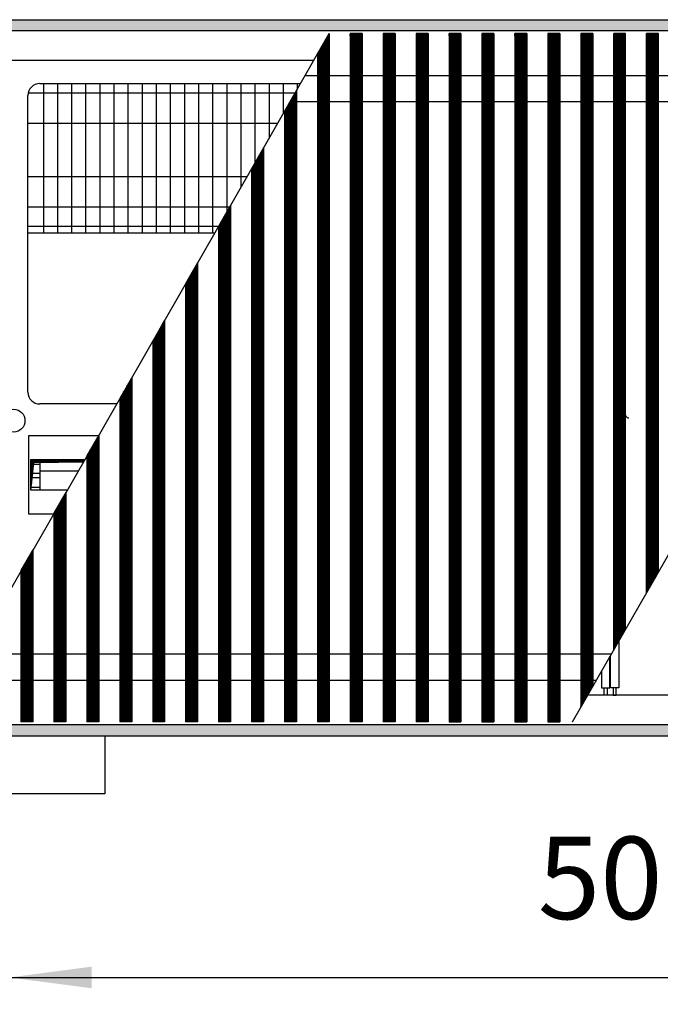
# Model space of a CAD drawing. Units: millimetres. Extents: x -119 to 9388, y 4438 to 8910.
# Drawn here: x 2835 to 3103, y 6467 to 6880 of the extents above; entities that cross this region are included whole.
import ezdxf

# ---------------------------------------------------------------- set-up
doc = ezdxf.new("R2010")
doc.units = ezdxf.units.MM
doc.layers.add('1', color=7, linetype='Continuous')
doc.styles.add('CONVERTER_11', font='txt.shx', dxfattribs={"width": 0.9})
doc.dimstyles.new('ME10_DIM_49', dxfattribs={"dimtxt": 34.5, "dimasz": 34.5, "dimexe": 11.25, "dimexo": 7.5, "dimgap": 13.5, "dimtad": 1, "dimdec": 1, "dimdsep": 46, "dimtxsty": 'CONVERTER_11', "dimsah": 1, "dimcen": 0.09, "dimclrd": 6, "dimclre": 6, "dimclrt": 3, "dimadec": 0, "dimazin": 0, "dimtfac": 1, "dimtdec": 4, "dimtix": 1, "dimtmove": 0, "dimatfit": 3, "dimfxl": 1, "dimtolj": 1, "dimtzin": 0, "dimarcsym": 0})
pattern_1 = [(45, (-22752.63126, -6284.08177), (-0.14142135624, 1e-17), [])]
pattern_2 = [(45, (-23101.46622, -6121.03984), (-0.14142135624, 1e-17), [])]

# ---------------------------------------------------------------- blocks, each defined once
blk = doc.blocks.new('*D45')
at = {"layer": '1', "color": 6, "linetype": 'Continuous'}
for p, q in [((2830.56, 6545.97), (2830.56, 6467.22)), ((3330.56, 6545.97), (3330.56, 6467.22)), ((2830.56, 6478.47), (3330.56, 6478.47))]:
    blk.add_line(p, q, dxfattribs=at)
at = {"layer": '1', "color": 6}
for points in [[(2865.06, 6483.02), (2865.06, 6473.93), (2830.56, 6478.47)], [(3296.06, 6473.93), (3296.06, 6483.02), (3330.56, 6478.47)]]:
    blk.add_solid(points, dxfattribs=at)
at = {"layer": '1', "color": 3, "insert": (3052.02, 6492.15), "char_height": 34.5, "attachment_point": 7, "rotation": 0.0001, "line_spacing_factor": 0.454545, "style": 'CONVERTER_11'}
blk.add_mtext('500', dxfattribs=at)

msp = doc.modelspace()

# ---------------------------------------------------------------- hatches: boundary and pattern name
at = {"layer": '1', "linetype": 'Continuous'}
h = msp.add_hatch(dxfattribs=at)
h.set_pattern_fill('CUSTOM100', color=6, scale=0.1, angle=45, pattern_type=2)
h.set_pattern_definition(pattern_1)
h.paths.add_polyline_path([(3615.56, 6875.16), (3615.56, 6879.76), (3156.1, 6879.76), (2415.56, 6879.76), (2415.56, 6875.16), (3154.69, 6875.16)])
h = msp.add_hatch(dxfattribs=at)
h.set_pattern_fill('CUSTOM587', color=6, scale=0.1, angle=45, pattern_type=2)
h.set_pattern_definition(pattern_2)
h.paths.add_polyline_path([(2964.6, 6873.91), (2964.6, 6585.61), (2964.3, 6585.61), (2959.9, 6585.61), (2959.6, 6585.61), (2959.6, 6865.24), (2964.58, 6873.91)])
h = msp.add_hatch(dxfattribs=at)
h.set_pattern_fill('CUSTOM586', color=6, scale=0.1, angle=45, pattern_type=2)
h.set_pattern_definition(pattern_2)
h.paths.add_polyline_path([(2978.4, 6873.91), (2978.4, 6585.61), (2978.1, 6585.61), (2973.7, 6585.61), (2973.4, 6585.61), (2973.4, 6873.91)])
h = msp.add_hatch(dxfattribs=at)
h.set_pattern_fill('CUSTOM585', color=6, scale=0.1, angle=45, pattern_type=2)
h.set_pattern_definition(pattern_2)
h.paths.add_polyline_path([(2992.2, 6873.91), (2992.2, 6585.61), (2991.9, 6585.61), (2987.5, 6585.61), (2987.2, 6585.61), (2987.2, 6873.91)])
h = msp.add_hatch(dxfattribs=at)
h.set_pattern_fill('CUSTOM583', color=6, scale=0.1, angle=45, pattern_type=2)
h.set_pattern_definition(pattern_2)
h.paths.add_polyline_path([(3006, 6873.91), (3006, 6585.61), (3005.7, 6585.61), (3001.3, 6585.61), (3001, 6585.61), (3001, 6873.91)])
h = msp.add_hatch(dxfattribs=at)
h.set_pattern_fill('CUSTOM584', color=6, scale=0.1, angle=45, pattern_type=2)
h.set_pattern_definition(pattern_2)
h.paths.add_polyline_path([(3019.8, 6873.91), (3019.8, 6585.61), (3019.5, 6585.61), (3015.1, 6585.61), (3014.8, 6585.61), (3014.8, 6873.91), (3019.14, 6873.91)])
h = msp.add_hatch(dxfattribs=at)
h.set_pattern_fill('CUSTOM579', color=6, scale=0.1, angle=45, pattern_type=2)
h.set_pattern_definition(pattern_2)
h.paths.add_polyline_path([(3033.6, 6873.91), (3033.6, 6585.61), (3033.3, 6585.61), (3028.9, 6585.61), (3028.6, 6585.61), (3028.6, 6873.91), (3032.94, 6873.91)])
h = msp.add_hatch(dxfattribs=at)
h.set_pattern_fill('CUSTOM578', color=6, scale=0.1, angle=45, pattern_type=2)
h.set_pattern_definition(pattern_2)
h.paths.add_polyline_path([(3047.4, 6873.91), (3047.4, 6585.61), (3047.1, 6585.61), (3042.7, 6585.61), (3042.4, 6585.61), (3042.4, 6873.91), (3046.74, 6873.91)])
h = msp.add_hatch(dxfattribs=at)
h.set_pattern_fill('CUSTOM577', color=6, scale=0.1, angle=45, pattern_type=2)
h.set_pattern_definition(pattern_2)
h.paths.add_polyline_path([(3061.2, 6873.91), (3061.2, 6585.61), (3060.9, 6585.61), (3056.5, 6585.61), (3056.2, 6585.61), (3056.2, 6873.91), (3060.54, 6873.91)])
h = msp.add_hatch(dxfattribs=at)
h.set_pattern_fill('CUSTOM572', color=6, scale=0.1, angle=45, pattern_type=2)
h.set_pattern_definition(pattern_2)
h.paths.add_polyline_path([(3075, 6873.91), (3075, 6600.4), (3074.7, 6599.88), (3070.3, 6592.21), (3070, 6591.69), (3070, 6873.91), (3074.34, 6873.91)])
h = msp.add_hatch(dxfattribs=at)
h.set_pattern_fill('CUSTOM601', color=6, scale=0.1, angle=45, pattern_type=2)
h.set_pattern_definition(pattern_2)
h.paths.add_polyline_path([(3084.1, 6616.24), (3083.8, 6615.72), (3083.8, 6873.91), (3084.1, 6873.91), (3088.5, 6873.91), (3088.8, 6873.91), (3088.8, 6624.43), (3088.5, 6623.91)])
h = msp.add_hatch(dxfattribs=at)
h.set_pattern_fill('CUSTOM600', color=6, scale=0.1, angle=45, pattern_type=2)
h.set_pattern_definition(pattern_2)
h.paths.add_polyline_path([(3097.6, 6639.75), (3097.6, 6873.91), (3097.9, 6873.91), (3102.3, 6873.91), (3102.6, 6873.91), (3102.6, 6648.46), (3098.27, 6640.91)])
h = msp.add_hatch(dxfattribs=at)
h.set_pattern_fill('CUSTOM588', color=6, scale=0.1, angle=45, pattern_type=2)
h.set_pattern_definition(pattern_2)
h.paths.add_polyline_path([(2950.8, 6849.91), (2950.8, 6585.61), (2950.5, 6585.61), (2946.1, 6585.61), (2945.8, 6585.61), (2945.8, 6841.21)])
h = msp.add_hatch(dxfattribs=at)
h.set_pattern_fill('CUSTOM589', color=6, scale=0.1, angle=45, pattern_type=2)
h.set_pattern_definition(pattern_2)
h.paths.add_polyline_path([(2937, 6825.88), (2937, 6585.61), (2936.7, 6585.61), (2932.3, 6585.61), (2932, 6585.61), (2932, 6817.17)])
h = msp.add_hatch(dxfattribs=at)
h.set_pattern_fill('CUSTOM590', color=6, scale=0.1, angle=45, pattern_type=2)
h.set_pattern_definition(pattern_2)
h.paths.add_polyline_path([(2923.2, 6801.85), (2923.2, 6585.61), (2922.9, 6585.61), (2918.5, 6585.61), (2918.2, 6585.61), (2918.2, 6793.14)])
h = msp.add_hatch(dxfattribs=at)
h.set_pattern_fill('CUSTOM591', color=6, scale=0.1, angle=45, pattern_type=2)
h.set_pattern_definition(pattern_2)
h.paths.add_polyline_path([(2909.4, 6777.82), (2909.4, 6585.61), (2909.1, 6585.61), (2904.7, 6585.61), (2904.4, 6585.61), (2904.4, 6769.11)])
h = msp.add_hatch(dxfattribs=at)
h.set_pattern_fill('CUSTOM592', color=6, scale=0.1, angle=45, pattern_type=2)
h.set_pattern_definition(pattern_2)
h.paths.add_polyline_path([(2895.6, 6753.79), (2895.6, 6585.61), (2895.3, 6585.61), (2890.9, 6585.61), (2890.6, 6585.61), (2890.6, 6745.08)])
h = msp.add_hatch(dxfattribs=at)
h.set_pattern_fill('CUSTOM580', color=6, scale=0.1, angle=45, pattern_type=2)
h.set_pattern_definition(pattern_2)
h.paths.add_polyline_path([(2881.8, 6729.76), (2881.8, 6585.61), (2881.5, 6585.61), (2877.1, 6585.61), (2876.8, 6585.61), (2876.8, 6721.05)])
h = msp.add_hatch(dxfattribs=at)
h.set_pattern_fill('CUSTOM582', color=6, scale=0.1, angle=45, pattern_type=2)
h.set_pattern_definition(pattern_2)
h.paths.add_polyline_path([(2868, 6705.73), (2868, 6585.61), (2868, 6585.61), (2863.3, 6585.61), (2863, 6585.61), (2863, 6697.02)])
h = msp.add_hatch(dxfattribs=at)
h.set_pattern_fill('CUSTOM566', color=6, scale=0.1, angle=45, pattern_type=2)
h.set_pattern_definition(pattern_1)
h.paths.add_polyline_path([(2839.55, 6695.53), (2839.55, 6682.67), (2840.79, 6694.29), (2861.58, 6694.55), (2862.15, 6695.53)])
h = msp.add_hatch(dxfattribs=at)
h.set_pattern_fill('CUSTOM576', color=6, scale=0.1, angle=45, pattern_type=2)
h.set_pattern_definition(pattern_2)
h.paths.add_polyline_path([(2854.2, 6681.7), (2854.2, 6585.61), (2854.2, 6585.61), (2849.5, 6585.61), (2849.2, 6585.61), (2849.2, 6672.99)])
h = msp.add_hatch(dxfattribs=at)
h.set_pattern_fill('CUSTOM575', color=6, scale=0.1, angle=45, pattern_type=2)
h.set_pattern_definition(pattern_2)
h.paths.add_polyline_path([(2840.4, 6657.67), (2840.4, 6585.61), (2840.4, 6585.61), (2835.7, 6585.61), (2835.4, 6585.61), (2835.4, 6648.96)])
h = msp.add_hatch(dxfattribs=at)
h.set_pattern_fill('CUSTOM101', color=6, scale=0.1, angle=45, pattern_type=2)
h.set_pattern_definition(pattern_1)
h.paths.add_polyline_path([(2415.56, 6579.76), (2415.56, 6584.36), (3615.56, 6584.36), (3615.56, 6579.76), (3163.4, 6579.76), (3157.05, 6579.76), (2846.24, 6579.76)])

# ---------------------------------------------------------------- linework, layer by layer
at = {"color": 6, "linetype": 'Continuous'}
for p, q in [((2964.6, 6873.91), (2964.6, 6585.61)), ((2973.4, 6873.91), (2973.4, 6585.61)), ((2978.4, 6873.91), (2978.4, 6585.61)), ((2987.2, 6873.91), (2987.2, 6585.61)), ((2992.2, 6873.91), (2992.2, 6585.61)), ((3001, 6873.91), (3001, 6585.61)), ((3006, 6873.91), (3006, 6585.61)), ((3014.8, 6873.91), (3014.8, 6585.61)), ((3019.8, 6873.91), (3019.8, 6585.61)), ((3028.6, 6873.91), (3028.6, 6585.61)), ((3033.6, 6873.91), (3033.6, 6585.61)), ((3042.4, 6873.91), (3042.4, 6585.61)), ((3047.4, 6873.91), (3047.4, 6585.61)), ((3056.2, 6873.91), (3056.2, 6585.61)), ((3061.2, 6873.91), (3061.2, 6585.61)), ((3070, 6873.91), (3070, 6591.69)), ((3075, 6873.91), (3075, 6600.4)), ((3083.8, 6615.72), (3083.8, 6873.91)), ((3084.1, 6873.91), (3083.8, 6873.91)), ((3088.5, 6873.91), (3084.1, 6873.91)), ((3088.8, 6873.91), (3088.5, 6873.91)), ((3088.8, 6624.43), (3088.8, 6873.91)), ((3097.9, 6873.91), (3097.6, 6873.91)), ((3097.6, 6639.75), (3097.6, 6873.91)), ((3102.3, 6873.91), (3097.9, 6873.91)), ((3102.6, 6873.91), (3102.3, 6873.91)), ((3102.6, 6648.46), (3102.6, 6873.91)), ((2959.6, 6865.24), (2959.6, 6585.61)), ((2950.8, 6849.91), (2950.8, 6585.61)), ((2945.8, 6841.21), (2945.8, 6585.61)), ((2937, 6825.88), (2937, 6585.61)), ((2932, 6817.17), (2932, 6585.61)), ((2923.2, 6801.85), (2923.2, 6585.61)), ((2918.2, 6793.14), (2918.2, 6585.61)), ((2909.4, 6777.82), (2909.4, 6585.61)), ((2904.4, 6769.11), (2904.4, 6585.61)), ((2895.6, 6753.79), (2895.6, 6585.61)), ((2890.6, 6745.08), (2890.6, 6585.61)), ((2881.8, 6729.76), (2881.8, 6585.61)), ((2876.8, 6721.05), (2876.8, 6585.61)), ((2868, 6705.73), (2868, 6585.61)), ((2863, 6697.02), (2863, 6585.61)), ((2854.2, 6681.7), (2854.2, 6585.61)), ((2849.2, 6672.99), (2849.2, 6585.61)), ((2840.4, 6657.67), (2840.4, 6585.61)), ((2835.4, 6648.96), (2835.4, 6585.61)), ((3088.5, 6623.91), (3084.1, 6616.24)), ((3088.8, 6624.43), (3088.5, 6623.91)), ((3084.1, 6616.24), (3083.8, 6615.72)), ((3070.3, 6592.21), (3074.7, 6599.88)), ((3074.7, 6599.88), (3075, 6600.4)), ((3070, 6591.69), (3070.3, 6592.21)), ((2835.7, 6585.61), (2835.4, 6585.61)), ((2840.4, 6585.61), (2835.7, 6585.61)), ((2840.4, 6585.61), (2840.4, 6585.61)), ((2849.5, 6585.61), (2849.2, 6585.61)), ((2854.2, 6585.61), (2849.5, 6585.61)), ((2854.2, 6585.61), (2854.2, 6585.61)), ((2863.3, 6585.61), (2863, 6585.61)), ((2868, 6585.61), (2863.3, 6585.61)), ((2868, 6585.61), (2868, 6585.61)), ((2877.1, 6585.61), (2876.8, 6585.61)), ((2881.5, 6585.61), (2877.1, 6585.61)), ((2881.8, 6585.61), (2881.5, 6585.61)), ((2890.9, 6585.61), (2890.6, 6585.61)), ((2895.3, 6585.61), (2890.9, 6585.61)), ((2895.6, 6585.61), (2895.3, 6585.61)), ((2904.7, 6585.61), (2904.4, 6585.61)), ((2909.1, 6585.61), (2904.7, 6585.61)), ((2909.4, 6585.61), (2909.1, 6585.61)), ((2918.5, 6585.61), (2918.2, 6585.61)), ((2922.9, 6585.61), (2918.5, 6585.61)), ((2923.2, 6585.61), (2922.9, 6585.61)), ((2932.3, 6585.61), (2932, 6585.61)), ((2936.7, 6585.61), (2932.3, 6585.61)), ((2937, 6585.61), (2936.7, 6585.61)), ((2946.1, 6585.61), (2945.8, 6585.61)), ((2950.5, 6585.61), (2946.1, 6585.61)), ((2950.8, 6585.61), (2950.5, 6585.61)), ((2959.9, 6585.61), (2959.6, 6585.61)), ((2964.3, 6585.61), (2959.9, 6585.61)), ((2964.6, 6585.61), (2964.3, 6585.61)), ((2973.7, 6585.61), (2973.4, 6585.61)), ((2978.1, 6585.61), (2973.7, 6585.61)), ((2978.4, 6585.61), (2978.1, 6585.61)), ((2987.5, 6585.61), (2987.2, 6585.61)), ((2991.9, 6585.61), (2987.5, 6585.61)), ((2992.2, 6585.61), (2991.9, 6585.61)), ((3001.3, 6585.61), (3001, 6585.61)), ((3005.7, 6585.61), (3001.3, 6585.61)), ((3006, 6585.61), (3005.7, 6585.61)), ((3014.8, 6585.61), (3015.1, 6585.61)), ((3015.1, 6585.61), (3019.5, 6585.61)), ((3019.5, 6585.61), (3019.8, 6585.61)), ((3028.6, 6585.61), (3028.9, 6585.61)), ((3028.9, 6585.61), (3033.3, 6585.61)), ((3033.3, 6585.61), (3033.6, 6585.61)), ((3042.4, 6585.61), (3042.7, 6585.61)), ((3042.7, 6585.61), (3047.1, 6585.61)), ((3047.1, 6585.61), (3047.4, 6585.61)), ((3056.2, 6585.61), (3056.5, 6585.61)), ((3056.5, 6585.61), (3060.9, 6585.61)), ((3060.9, 6585.61), (3061.2, 6585.61))]:
    msp.add_line(p, q, dxfattribs=at)
at = {"color": 1, "linetype": 'Continuous'}
for p, q in [((2954.55, 6856.44), (3222.04, 6856.44)), ((2948.23, 6845.44), (3215.72, 6845.44)), ((2815.39, 6614.08), (3082.86, 6614.08)), ((2809.08, 6603.08), (3076.54, 6603.08))]:
    msp.add_line(p, q, dxfattribs=at)
at = {"layer": '1', "color": 6, "linetype": 'Continuous'}
for p, q in [((2415.56, 6879.76), (3156.1, 6879.76)), ((3154.69, 6875.16), (2415.56, 6875.16)), ((2799.02, 6585.61), (2964.58, 6873.91)), ((2964.58, 6873.91), (2959.6, 6865.24)), ((2964.6, 6873.91), (2964.58, 6873.91)), ((2978.4, 6873.91), (2973.4, 6873.91)), ((2992.2, 6873.91), (2987.2, 6873.91)), ((3006, 6873.91), (3001, 6873.91)), ((3019.14, 6873.91), (3014.8, 6873.91)), ((3019.8, 6873.91), (3019.14, 6873.91)), ((3032.94, 6873.91), (3028.6, 6873.91)), ((3033.6, 6873.91), (3032.94, 6873.91)), ((3046.74, 6873.91), (3042.4, 6873.91)), ((3047.4, 6873.91), (3046.74, 6873.91)), ((3060.54, 6873.91), (3056.2, 6873.91)), ((3061.2, 6873.91), (3060.54, 6873.91)), ((3066.51, 6585.61), (3232.08, 6873.91)), ((3074.34, 6873.91), (3070, 6873.91)), ((3075, 6873.91), (3074.34, 6873.91)), ((2844.77, 6853.01), (2844.77, 6790.26)), ((2850.68, 6853.01), (2850.68, 6790.26)), ((2856.59, 6853.01), (2856.59, 6790.26)), ((2862.5, 6853.01), (2862.5, 6790.26)), ((2868.41, 6853.01), (2868.41, 6790.26)), ((2874.33, 6853.01), (2874.33, 6790.26)), ((2880.24, 6853.01), (2880.24, 6790.26)), ((2886.15, 6853.01), (2886.15, 6790.26)), ((2892.06, 6853.01), (2892.06, 6790.26)), ((2897.97, 6853.01), (2897.97, 6790.26)), ((2903.88, 6853.01), (2903.88, 6790.26)), ((2909.8, 6853.01), (2909.8, 6790.26)), ((2915.71, 6853.01), (2915.71, 6790.26)), ((2921.62, 6853.01), (2921.62, 6799.09)), ((2927.53, 6853.01), (2927.53, 6809.39)), ((2933.44, 6853.01), (2933.44, 6819.68)), ((2939.36, 6853.01), (2939.36, 6829.98)), ((2945.27, 6853.01), (2945.27, 6840.27)), ((2951.18, 6853.01), (2951.18, 6850.57)), ((2838.43, 6849.11), (2950.34, 6849.11)), ((2950.8, 6849.91), (2945.8, 6841.21)), ((2838.31, 6836.41), (2943.05, 6836.41)), ((2937, 6825.88), (2932, 6817.17)), ((2838.31, 6814.11), (2930.24, 6814.11)), ((2838.31, 6801.41), (2922.95, 6801.41)), ((2923.2, 6801.85), (2918.2, 6793.14)), ((2838.31, 6793.26), (2918.27, 6793.26)), ((2909.4, 6777.82), (2904.4, 6769.11)), ((2895.6, 6753.79), (2890.6, 6745.08)), ((2881.8, 6729.76), (2876.8, 6721.05)), ((2867.79, 6705.35), (2838.57, 6705.35)), ((2838.57, 6705.35), (2838.57, 6672.76)), ((2868, 6705.73), (2863, 6697.02)), ((2839.55, 6695.53), (2862.13, 6695.53)), ((2843.33, 6695.53), (2843.33, 6682.67)), ((2861.58, 6694.55), (2862.15, 6695.53)), ((2839.56, 6693.6), (2843.33, 6693.6)), ((2839.56, 6689.76), (2843.33, 6689.76)), ((2843.33, 6687.77), (2839.56, 6687.77)), ((2843.33, 6690.78), (2859.42, 6690.78)), ((2839.57, 6683.93), (2843.33, 6683.93)), ((2854.2, 6681.7), (2849.2, 6672.99)), ((2838.57, 6672.76), (2849.09, 6672.76)), ((2840.4, 6657.67), (2835.4, 6648.96)), ((3098.27, 6640.91), (3102.6, 6648.46)), ((3100.7, 6645.15), (3100.98, 6645.63)), ((3097.6, 6639.75), (3098.27, 6640.91)), ((3085.93, 6619.43), (3085.93, 6599.76)), ((3082.43, 6599.76), (3082.43, 6613.34)), ((3082.18, 6599.76), (3082.18, 6612.9)), ((3078.68, 6606.81), (3078.68, 6599.76)), ((3078.68, 6599.76), (3082.18, 6599.76)), ((3079.81, 6599.76), (3081.06, 6599.76)), ((3079.81, 6596.76), (3079.81, 6599.76)), ((3081.06, 6596.76), (3079.81, 6596.76)), ((3081.06, 6599.76), (3081.06, 6596.76)), ((3085.93, 6599.76), (3082.43, 6599.76)), ((3084.81, 6599.76), (3083.56, 6599.76)), ((3083.56, 6599.76), (3083.56, 6596.76)), ((3083.56, 6596.76), (3084.81, 6596.76)), ((3084.81, 6596.76), (3084.81, 6599.76)), ((3164.8, 6584.36), (2415.56, 6584.36)), ((2415.56, 6579.76), (3163.4, 6579.76))]:
    msp.add_line(p, q, dxfattribs=at)
at = {"layer": '1', "color": 2, "linetype": 'Continuous'}
for p, q in [((2420.16, 6862.76), (2958.18, 6862.76)), ((2843.31, 6853.01), (2952.58, 6853.01)), ((2838.31, 6723.76), (2838.31, 6848.01)), ((2875.49, 6718.76), (2843.31, 6718.76)), ((3610.96, 6596.76), (3072.91, 6596.76)), ((2870.56, 6579.72), (2870.56, 6555.47)), ((2870.56, 6555.47), (2790.56, 6555.47))]:
    msp.add_line(p, q, dxfattribs=at)
at = {"layer": '1', "color": 1, "linetype": 'Continuous'}
for p, q in [((2916.55, 6790.26), (2838.31, 6790.26)), ((2839.55, 6695.53), (2862.15, 6695.53)), ((2839.55, 6682.67), (2839.55, 6695.53)), ((2839.55, 6682.67), (2840.79, 6694.29)), ((2840.79, 6694.29), (2861.58, 6694.55)), ((2854.76, 6682.67), (2839.55, 6682.67))]:
    msp.add_line(p, q, dxfattribs=at)
at = {"layer": '1', "color": 6, "linetype": 'Continuous'}
msp.add_circle((2832.31, 6711.76), 4.75, dxfattribs=at)
at = {"layer": '1', "color": 2, "linetype": 'Continuous'}
for centre, start, end in [((2843.31, 6848.01), 90, 180), ((2843.31, 6723.76), 180, 270)]:
    msp.add_arc(centre, 5, start, end, dxfattribs=at)
at = {"layer": '1', "color": 250, "linetype": 'Continuous'}
for centre, radius, start, end in [((3088.66, 6713.71), 0.3, 355.5883, 184.4136), ((3089.92, 6713.95), 1, 195.217, 284.783)]:
    msp.add_arc(centre, radius, start, end, dxfattribs=at)

# ---------------------------------------------------------------- dimensions: what is measured, and where the dimension line sits
at = {"layer": '1'}
dim = msp.add_linear_dim(base=(2830.56, 6478.47), p1=(3330.56, 6553.47), p2=(2830.56, 6553.47), dimstyle='ME10_DIM_49', dxfattribs=at)
dim.commit()
dim.dimension.update_dxf_attribs({"geometry": '*D45', "text_midpoint": (3080.56, 6505.11), "text_rotation": 0.0001})

doc.saveas('drawing.dxf')
